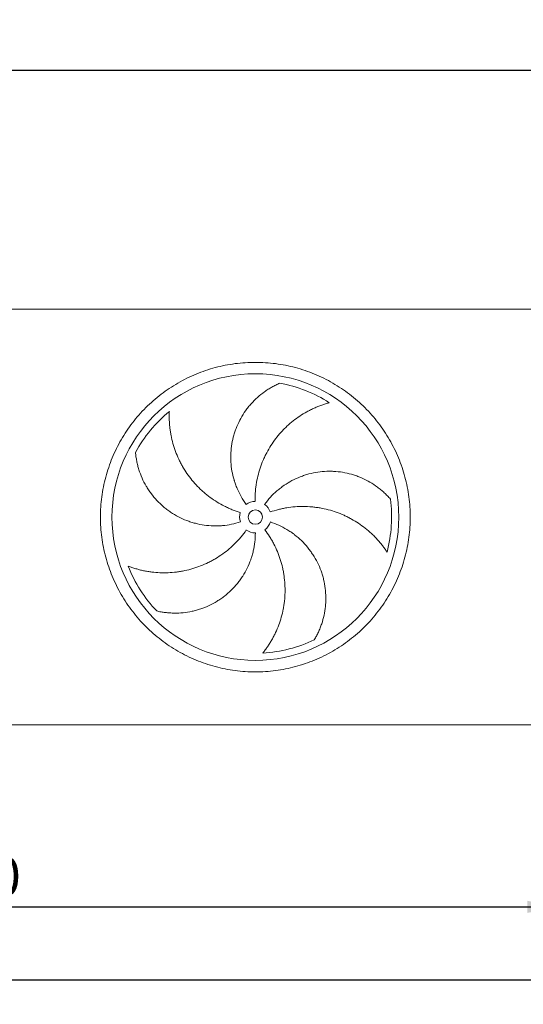
# Model space of a CAD drawing. Units: millimetres. Extents: x 249 to 17654, y 163 to 12353.
# Drawn here: x 3761 to 5516, y 3279 to 6714 of the extents above; entities that cross this region are included whole.
import ezdxf

# ---------------------------------------------------------------- set-up
doc = ezdxf.new("R2010")
doc.units = ezdxf.units.MM
doc.header["$LTSCALE"] = 85
doc.linetypes.add('SLD-Solid', pattern=[0])
doc.layers.add('GEOMETRY', color=7, linetype='SLD-Solid')
doc.styles.add('SLDTEXTSTYLE0', font='TXT', dxfattribs={"width": 0.605})
doc.dimstyles.new('SLDDIMSTYLE0', dxfattribs={"dimtxt": 130.984253, "dimasz": 102, "dimexe": 0, "dimexo": 0.0625, "dimgap": 32.746063, "dimtad": 1, "dimdec": 0, "dimrnd": 1e-09, "dimzin": 12, "dimdsep": 46, "dimtxsty": 'SLDTEXTSTYLE0', "dimsah": 1, "dimcen": 0.09, "dimadec": 0, "dimazin": 3, "dimtol": 1, "dimtp": 7, "dimtm": 7, "dimtfac": 1, "dimtdec": 0, "dimtofl": 0, "dimtmove": 0, "dimatfit": 3, "dimfxl": 1, "dimfrac": 2, "dimtolj": 1, "dimarcsym": 0})
doc.dimstyles.new('SLDDIMSTYLE2', dxfattribs={"dimtxt": 130.984253, "dimasz": 102, "dimexe": 0, "dimexo": 0.0625, "dimgap": 32.746063, "dimtad": 1, "dimdec": 0, "dimrnd": 1e-09, "dimzin": 12, "dimdsep": 46, "dimtxsty": 'SLDTEXTSTYLE0', "dimsah": 1, "dimcen": 0.09, "dimadec": 0, "dimazin": 3, "dimtol": 1, "dimtp": 5, "dimtm": 5, "dimtfac": 1, "dimtdec": 0, "dimtofl": 0, "dimtmove": 0, "dimatfit": 3, "dimfxl": 1, "dimfrac": 2, "dimtolj": 1, "dimarcsym": 0})
doc.dimstyles.new('SLDDIMSTYLE4', dxfattribs={"dimtxt": 130.984253, "dimasz": 102, "dimexe": 0, "dimexo": 0.0625, "dimgap": 32.746063, "dimtad": 1, "dimdec": 0, "dimrnd": 1e-09, "dimzin": 12, "dimdsep": 46, "dimtxsty": 'SLDTEXTSTYLE0', "dimsah": 1, "dimcen": 0.09, "dimadec": 0, "dimazin": 3, "dimtfac": 1, "dimtdec": 0, "dimtofl": 0, "dimtmove": 0, "dimatfit": 3, "dimfxl": 1, "dimfrac": 2, "dimtolj": 1, "dimtzin": 12, "dimarcsym": 0})

# ---------------------------------------------------------------- blocks, each defined once
blk = doc.blocks.new('_D')
at = {"layer": 'GEOMETRY'}
for p, q in [((1067.2, 5788.7), (1067.2, 6622.9)), ((14147.2, 5788.7), (14147.2, 6622.9)), ((1067.2, 6537.9), (14147.2, 6537.9))]:
    blk.add_line(p, q, dxfattribs=at)
for points in [[(1067.2, 6537.9), (1169.2, 6516.7), (1169.2, 6559.2)], [(14147.2, 6537.9), (14045.2, 6559.2), (14045.2, 6516.7)]]:
    blk.add_solid(points, dxfattribs=at)
at = {"layer": 'GEOMETRY', "attachment_point": 1, "style": 'SLDTEXTSTYLE0'}
for s, insert, char_height in [('13080', (7322.2, 6711.9), 134.94), ('±7', (7872, 6689.2), 112.45)]:
    blk.add_mtext(s, dxfattribs=dict(at, insert=insert, char_height=char_height))
blk = doc.blocks.new('_D_2')
at = {"layer": 'GEOMETRY', "color": 7}
for p, q in [((1432.2, 3966.7), (1432.2, 3278.7)), ((14032.2, 3966.7), (14032.2, 3278.7)), ((1432.2, 3363.7), (14032.2, 3363.7))]:
    blk.add_line(p, q, dxfattribs=at)
for points in [[(1432.2, 3363.7), (1534.2, 3342.5), (1534.2, 3385)], [(14032.2, 3363.7), (13930.2, 3385), (13930.2, 3342.5)]]:
    blk.add_solid(points, dxfattribs=at)
at = {"layer": 'GEOMETRY', "color": 7, "attachment_point": 1, "style": 'SLDTEXTSTYLE0'}
for s, insert, char_height in [('12600', (7499.9, 3537.6), 134.94), ('±5', (8049.6, 3515), 112.45)]:
    blk.add_mtext(s, dxfattribs=dict(at, insert=insert, char_height=char_height))
blk = doc.blocks.new('_D_6')
at = {"layer": 'GEOMETRY'}
for p, q in [((1432.2, 3966.7), (1432.2, 3533.7)), ((5632.2, 3958.7), (5632.2, 3533.7)), ((1432.2, 3618.7), (5632.2, 3618.7))]:
    blk.add_line(p, q, dxfattribs=at)
for points in [[(1432.2, 3618.7), (1534.2, 3597.5), (1534.2, 3640)], [(5632.2, 3618.7), (5530.2, 3640), (5530.2, 3597.5)]]:
    blk.add_solid(points, dxfattribs=at)
at = {"layer": 'GEOMETRY', "insert": (3355.9, 3792.6), "char_height": 134.94, "attachment_point": 1, "style": 'SLDTEXTSTYLE0'}
blk.add_mtext('4200', dxfattribs=at)

msp = doc.modelspace()

# ---------------------------------------------------------------- linework, layer by layer
at = {"color": 7, "linetype": 'SLD-Solid', "lineweight": 15}
for p, q in [((5592.2, 5703.7), (1407.2, 5703.7)), ((5580.2, 4253.7), (1484.2, 4253.7))]:
    msp.add_line(p, q, dxfattribs=at)
for radius in [500, 25]:
    msp.add_circle((4582.2, 4978.7), radius, dxfattribs=at)
for radius, start, end in [(475, 57.1391, 79.6049), (475, 129.1391, 151.6049), (55, 91, 126), (55, 19, 54), (475, 345.1391, 7.6049), (55, 163, 198), (55, 307, 342), (55, 235, 270), (475, 201.1391, 223.6049), (475, 273.1391, 295.6049)]:
    msp.add_arc((4582.2, 4978.7), radius, start, end, dxfattribs=at)
for points, knots in [([(4042.2, 4978.7), (4042.2, 4990.5), (4042.9, 5014), (4046.4, 5049.2), (4052.2, 5084.1), (4060.2, 5118.6), (4070.4, 5152.4), (4082.9, 5185.5), (4097.5, 5217.7), (4114.2, 5248.9), (4132.8, 5278.9), (4153.4, 5307.7), (4175.9, 5335), (4200, 5360.8), (4225.9, 5385), (4253.2, 5407.4), (4281.9, 5428), (4312, 5446.7), (4343.1, 5463.4), (4375.4, 5478), (4408.5, 5490.4), (4442.3, 5500.7), (4476.7, 5508.7), (4511.6, 5514.5), (4546.8, 5517.9), (4582.2, 5519.1), (4617.5, 5517.9), (4652.7, 5514.5), (4687.6, 5508.7), (4722, 5500.7), (4755.9, 5490.4), (4789, 5478), (4821.2, 5463.4), (4852.4, 5446.7), (4882.4, 5428), (4911.1, 5407.4), (4938.5, 5385), (4964.3, 5360.8), (4988.4, 5335), (5010.9, 5307.7), (5031.5, 5278.9), (5050.2, 5248.9), (5066.8, 5217.7), (5081.4, 5185.5), (5093.9, 5152.4), (5104.1, 5118.6), (5112.2, 5084.1), (5117.9, 5049.2), (5121.4, 5014), (5122.5, 4978.7), (5121.4, 4943.4), (5117.9, 4908.2), (5112.2, 4873.3), (5104.1, 4838.8), (5093.9, 4805), (5081.4, 4771.9), (5066.8, 4739.7), (5050.2, 4708.5), (5031.5, 4678.5), (5010.9, 4649.7), (4988.4, 4622.4), (4964.3, 4596.6), (4938.5, 4572.4), (4911.1, 4550), (4882.4, 4529.4), (4852.4, 4510.7), (4821.2, 4494), (4789, 4479.5), (4755.9, 4467), (4722, 4456.7), (4687.6, 4448.7), (4652.7, 4442.9), (4617.5, 4439.5), (4582.2, 4438.3), (4546.8, 4439.5), (4511.6, 4442.9), (4476.7, 4448.7), (4442.3, 4456.7), (4408.5, 4467), (4375.4, 4479.5), (4343.1, 4494), (4312, 4510.7), (4281.9, 4529.4), (4253.2, 4550), (4225.9, 4572.4), (4200, 4596.6), (4175.9, 4622.4), (4153.4, 4649.7), (4132.8, 4678.5), (4114.2, 4708.5), (4097.5, 4739.7), (4082.9, 4771.9), (4070.4, 4805), (4060.2, 4838.8), (4052.2, 4873.3), (4046.4, 4908.2), (4042.9, 4943.4), (4042.2, 4966.9), (4042.2, 4978.7)], [0, 0, 0, 0, 0.010424, 0.020826, 0.03125, 0.041674, 0.052076, 0.0625, 0.072924, 0.083326, 0.09375, 0.104174, 0.114576, 0.125, 0.135424, 0.145826, 0.15625, 0.166674, 0.177076, 0.1875, 0.197924, 0.208326, 0.21875, 0.229174, 0.239576, 0.25, 0.260424, 0.270826, 0.28125, 0.291674, 0.302076, 0.3125, 0.322924, 0.333326, 0.34375, 0.354174, 0.364576, 0.375, 0.385424, 0.395826, 0.40625, 0.416674, 0.427076, 0.4375, 0.447924, 0.458326, 0.46875, 0.479174, 0.489576, 0.5, 0.510424, 0.520826, 0.53125, 0.541674, 0.552076, 0.5625, 0.572924, 0.583326, 0.59375, 0.604174, 0.614576, 0.625, 0.635424, 0.645826, 0.65625, 0.666674, 0.677076, 0.6875, 0.697924, 0.708326, 0.71875, 0.729174, 0.739576, 0.75, 0.760424, 0.770826, 0.78125, 0.791674, 0.802076, 0.8125, 0.822924, 0.833326, 0.84375, 0.854174, 0.864576, 0.875, 0.885424, 0.895826, 0.90625, 0.916674, 0.927076, 0.9375, 0.947924, 0.958326, 0.96875, 0.979174, 0.989576, 1, 1, 1, 1]), ([(4549.8, 5023.2), (4543.5, 5031.9), (4537.8, 5040.8), (4527.4, 5059.3), (4522.7, 5068.7), (4516.5, 5083.4), (4514.6, 5088.3), (4511.9, 5095.8), (4511, 5098.3), (4509.8, 5102.1), (4509.4, 5103.4), (4508.6, 5105.9), (4508.2, 5107.2), (4504.8, 5118.8), (4502.4, 5129.1), (4498.7, 5149.9), (4497.5, 5160.4), (4496.5, 5176.2), (4496.4, 5181.5), (4496.3, 5189.4), (4496.4, 5192.1), (4496.5, 5197.4), (4496.6, 5200.1), (4497.3, 5213.4), (4498.5, 5223.9), (4502, 5244.6), (4504.3, 5254.9), (4508.7, 5270), (4510.2, 5275), (4512.9, 5282.5), (4513.8, 5285), (4515.7, 5290), (4516.6, 5292.4), (4521.7, 5304.7), (4526.3, 5314.1), (4536.4, 5332.5), (4542, 5341.3), (4551, 5354.1), (4554.2, 5358.3), (4559.1, 5364.4), (4560.8, 5366.5), (4564.2, 5370.5), (4565.9, 5372.5), (4574.6, 5382.3), (4582, 5389.6), (4597.5, 5403.4), (4605.5, 5409.9), (4618.2, 5418.9), (4622.5, 5421.8), (4629, 5425.9), (4631.2, 5427.2), (4635.7, 5429.9), (4637.9, 5431.2), (4644.7, 5435), (4649.3, 5437.3), (4658.5, 5441.8), (4663.2, 5443.9), (4667.9, 5445.9)], [0, 0, 0, 0, 0.0625, 0.0625, 0.125, 0.125, 0.15625, 0.15625, 0.171875, 0.171875, 0.179687, 0.179687, 0.1875, 0.1875, 0.25, 0.25, 0.3125, 0.3125, 0.34375, 0.34375, 0.359375, 0.359375, 0.375, 0.375, 0.4375, 0.4375, 0.5, 0.5, 0.53125, 0.53125, 0.546875, 0.546875, 0.5625, 0.5625, 0.625, 0.625, 0.6875, 0.6875, 0.71875, 0.71875, 0.734375, 0.734375, 0.75, 0.75, 0.8125, 0.8125, 0.875, 0.875, 0.90625, 0.90625, 0.921875, 0.921875, 0.9375, 0.9375, 0.96875, 0.96875, 1, 1, 1, 1]), ([(4839.9, 5377.7), (4835.5, 5376.5), (4831.1, 5375.2), (4822.4, 5372.5), (4818, 5371), (4809.2, 5367.9), (4804.8, 5366.2), (4796.1, 5362.7), (4791.7, 5360.9), (4785.2, 5357.9), (4783, 5356.9), (4778.7, 5354.9), (4776.6, 5353.8), (4770.2, 5350.6), (4765.9, 5348.4), (4753.4, 5341.5), (4745.3, 5336.5), (4729.4, 5326), (4721.6, 5320.3), (4706.5, 5308.4), (4699.2, 5302.1), (4690.3, 5293.8), (4688.5, 5292.1), (4685.1, 5288.7), (4683.3, 5287), (4678.2, 5281.8), (4674.9, 5278.3), (4665.1, 5267.5), (4659, 5260.1), (4647.2, 5244.7), (4641.7, 5236.8), (4631.2, 5220.4), (4626.3, 5212), (4620.5, 5201.1), (4619.4, 5198.9), (4617.2, 5194.6), (4616.1, 5192.4), (4613, 5185.7), (4611, 5181.3), (4605.3, 5167.8), (4601.8, 5158.7), (4595.7, 5140.3), (4593.1, 5130.9), (4588.5, 5112), (4586.6, 5102.4), (4584.8, 5090.2), (4584.4, 5087.7), (4583.8, 5082.8), (4583.5, 5080.4), (4582.7, 5073.1), (4582.3, 5068.2), (4581.3, 5053.4), (4581, 5043.6), (4581.2, 5033.7)], [0, 0, 0, 0, 0.03125, 0.03125, 0.0625, 0.0625, 0.09375, 0.09375, 0.125, 0.125, 0.140625, 0.140625, 0.15625, 0.15625, 0.1875, 0.1875, 0.25, 0.25, 0.3125, 0.3125, 0.375, 0.375, 0.390625, 0.390625, 0.40625, 0.40625, 0.4375, 0.4375, 0.5, 0.5, 0.5625, 0.5625, 0.625, 0.625, 0.640625, 0.640625, 0.65625, 0.65625, 0.6875, 0.6875, 0.75, 0.75, 0.8125, 0.8125, 0.875, 0.875, 0.890625, 0.890625, 0.90625, 0.90625, 0.9375, 0.9375, 1, 1, 1, 1]), ([(4282.3, 5347.1), (4282.1, 5342.6), (4282, 5338), (4281.9, 5328.8), (4281.9, 5324.2), (4282.2, 5314.9), (4282.4, 5310.2), (4283, 5300.8), (4283.5, 5296.1), (4284.2, 5289), (4284.5, 5286.6), (4285.1, 5281.9), (4285.5, 5279.5), (4286.5, 5272.4), (4287.3, 5267.7), (4290.1, 5253.7), (4292.3, 5244.4), (4297.4, 5226), (4300.3, 5216.9), (4307, 5198.9), (4310.8, 5190), (4315.9, 5178.9), (4317, 5176.7), (4319.1, 5172.4), (4320.2, 5170.2), (4323.6, 5163.7), (4325.9, 5159.5), (4333.2, 5146.9), (4338.3, 5138.7), (4349.3, 5122.8), (4355.1, 5115.1), (4367.4, 5100), (4373.9, 5092.7), (4382.5, 5083.9), (4384.2, 5082.2), (4387.7, 5078.7), (4389.5, 5077), (4394.8, 5072), (4398.4, 5068.7), (4409.4, 5059.1), (4417, 5053), (4432.7, 5041.6), (4440.7, 5036.1), (4457.4, 5025.9), (4465.9, 5021.2), (4477, 5015.6), (4479.2, 5014.6), (4483.6, 5012.4), (4485.9, 5011.4), (4492.6, 5008.4), (4497.1, 5006.4), (4510.8, 5001), (4520.1, 4997.7), (4529.6, 4994.8)], [0, 0, 0, 0, 0.03125, 0.03125, 0.0625, 0.0625, 0.09375, 0.09375, 0.125, 0.125, 0.140625, 0.140625, 0.15625, 0.15625, 0.1875, 0.1875, 0.25, 0.25, 0.3125, 0.3125, 0.375, 0.375, 0.390625, 0.390625, 0.40625, 0.40625, 0.4375, 0.4375, 0.5, 0.5, 0.5625, 0.5625, 0.625, 0.625, 0.640625, 0.640625, 0.65625, 0.65625, 0.6875, 0.6875, 0.75, 0.75, 0.8125, 0.8125, 0.875, 0.875, 0.890625, 0.890625, 0.90625, 0.90625, 0.9375, 0.9375, 1, 1, 1, 1]), ([(4529.9, 4961.7), (4519.7, 4958.4), (4509.4, 4955.7), (4488.6, 4951.5), (4478.2, 4950), (4462.3, 4948.6), (4457.1, 4948.3), (4449.1, 4948.1), (4446.4, 4948), (4442.4, 4948), (4441.1, 4948), (4438.4, 4948), (4437.1, 4948.1), (4425, 4948.4), (4414.5, 4949.3), (4393.6, 4952.3), (4383.2, 4954.3), (4367.9, 4958.3), (4362.8, 4959.8), (4355.2, 4962.2), (4352.7, 4963.1), (4347.7, 4964.8), (4345.2, 4965.8), (4332.8, 4970.5), (4323.1, 4974.9), (4304.5, 4984.6), (4295.5, 4990), (4282.4, 4998.8), (4278.1, 5001.9), (4271.8, 5006.7), (4269.7, 5008.3), (4265.6, 5011.6), (4263.5, 5013.3), (4253.5, 5021.9), (4245.9, 5029.2), (4231.6, 5044.5), (4224.9, 5052.5), (4215.5, 5065.1), (4212.5, 5069.4), (4208.2, 5076), (4206.8, 5078.2), (4204, 5082.6), (4202.6, 5084.9), (4196, 5096.3), (4191.3, 5105.6), (4182.9, 5124.5), (4179.3, 5134.2), (4174.7, 5149), (4173.2, 5153.9), (4171.3, 5161.5), (4170.7, 5164), (4169.6, 5169), (4169.1, 5171.6), (4167.6, 5179.2), (4166.7, 5184.3), (4165.3, 5194.4), (4164.7, 5199.5), (4164.3, 5204.6)], [0, 0, 0, 0, 0.0625, 0.0625, 0.125, 0.125, 0.15625, 0.15625, 0.171875, 0.171875, 0.179688, 0.179688, 0.1875, 0.1875, 0.25, 0.25, 0.3125, 0.3125, 0.34375, 0.34375, 0.359375, 0.359375, 0.375, 0.375, 0.4375, 0.4375, 0.5, 0.5, 0.53125, 0.53125, 0.546875, 0.546875, 0.5625, 0.5625, 0.625, 0.625, 0.6875, 0.6875, 0.71875, 0.71875, 0.734375, 0.734375, 0.75, 0.75, 0.8125, 0.8125, 0.875, 0.875, 0.90625, 0.90625, 0.921875, 0.921875, 0.9375, 0.9375, 0.96875, 0.96875, 1, 1, 1, 1]), ([(4614.5, 5023.2), (4620.8, 5031.9), (4627.5, 5040.1), (4641.8, 5055.7), (4649.4, 5063.1), (4661.4, 5073.5), (4665.5, 5076.8), (4671.8, 5081.7), (4673.9, 5083.3), (4677.2, 5085.7), (4678.2, 5086.5), (4680.4, 5088), (4681.5, 5088.8), (4691.5, 5095.6), (4700.5, 5101.1), (4719.2, 5111), (4728.8, 5115.4), (4743.5, 5121.2), (4748.5, 5122.9), (4756, 5125.4), (4758.6, 5126.2), (4763.7, 5127.7), (4766.3, 5128.5), (4779.1, 5131.9), (4789.5, 5134), (4810.3, 5137.1), (4820.7, 5138.1), (4836.5, 5138.6), (4841.8, 5138.7), (4849.7, 5138.5), (4852.3, 5138.4), (4857.6, 5138.1), (4860.3, 5138), (4873.5, 5136.9), (4883.9, 5135.5), (4904.5, 5131.5), (4914.6, 5129), (4929.5, 5124.3), (4934.5, 5122.6), (4941.9, 5119.8), (4944.3, 5118.9), (4949.2, 5116.9), (4951.6, 5115.9), (4963.6, 5110.6), (4972.9, 5105.8), (4990.8, 5095.4), (4999.5, 5089.7), (5011.9, 5080.5), (5016, 5077.3), (5021.9, 5072.3), (5023.9, 5070.6), (5027.8, 5067.2), (5029.7, 5065.5), (5035.4, 5060.2), (5039.1, 5056.6), (5046.2, 5049.2), (5049.7, 5045.4), (5053, 5041.6)], [0, 0, 0, 0, 0.0625, 0.0625, 0.125, 0.125, 0.15625, 0.15625, 0.171875, 0.171875, 0.179688, 0.179688, 0.1875, 0.1875, 0.25, 0.25, 0.3125, 0.3125, 0.34375, 0.34375, 0.359375, 0.359375, 0.375, 0.375, 0.4375, 0.4375, 0.5, 0.5, 0.53125, 0.53125, 0.546875, 0.546875, 0.5625, 0.5625, 0.625, 0.625, 0.6875, 0.6875, 0.71875, 0.71875, 0.734375, 0.734375, 0.75, 0.75, 0.8125, 0.8125, 0.875, 0.875, 0.90625, 0.90625, 0.921875, 0.921875, 0.9375, 0.9375, 0.96875, 0.96875, 1, 1, 1, 1]), ([(5041.3, 4856.9), (5038.8, 4860.7), (5036.2, 4864.4), (5030.9, 4871.9), (5028.2, 4875.7), (5022.5, 4883.1), (5019.5, 4886.7), (5013.5, 4893.9), (5010.4, 4897.5), (5005.6, 4902.8), (5003.9, 4904.6), (5000.7, 4908), (4999, 4909.7), (4994, 4914.8), (4990.6, 4918.2), (4980.1, 4927.9), (4972.9, 4934.1), (4957.9, 4946), (4950.2, 4951.6), (4934.2, 4962.3), (4925.9, 4967.3), (4915.2, 4973.2), (4913.1, 4974.4), (4908.8, 4976.6), (4906.6, 4977.7), (4900.1, 4981), (4895.7, 4983.1), (4882.5, 4989), (4873.5, 4992.6), (4855.2, 4999), (4846, 5001.9), (4827.2, 5006.8), (4817.7, 5008.8), (4805.6, 5010.9), (4803.1, 5011.3), (4798.3, 5012.1), (4795.9, 5012.4), (4788.6, 5013.4), (4783.7, 5013.9), (4769.2, 5015.2), (4759.5, 5015.6), (4740, 5015.7), (4730.3, 5015.4), (4710.9, 5013.8), (4701.1, 5012.7), (4689, 5010.7), (4686.5, 5010.2), (4681.7, 5009.3), (4679.3, 5008.9), (4672.1, 5007.4), (4667.3, 5006.2), (4652.9, 5002.6), (4643.5, 4999.8), (4634.2, 4996.6)], [0, 0, 0, 0, 0.03125, 0.03125, 0.0625, 0.0625, 0.09375, 0.09375, 0.125, 0.125, 0.140625, 0.140625, 0.15625, 0.15625, 0.1875, 0.1875, 0.25, 0.25, 0.3125, 0.3125, 0.375, 0.375, 0.390625, 0.390625, 0.40625, 0.40625, 0.4375, 0.4375, 0.5, 0.5, 0.5625, 0.5625, 0.625, 0.625, 0.640625, 0.640625, 0.65625, 0.65625, 0.6875, 0.6875, 0.75, 0.75, 0.8125, 0.8125, 0.875, 0.875, 0.890625, 0.890625, 0.90625, 0.90625, 0.9375, 0.9375, 1, 1, 1, 1]), ([(4634.5, 4961.7), (4644.7, 4958.4), (4654.6, 4954.5), (4673.8, 4945.7), (4683.2, 4940.8), (4696.8, 4932.6), (4701.2, 4929.8), (4707.8, 4925.3), (4710, 4923.8), (4713.3, 4921.4), (4714.3, 4920.6), (4716.5, 4919), (4717.5, 4918.2), (4727.1, 4910.9), (4735.1, 4903.9), (4750.3, 4889.2), (4757.4, 4881.5), (4767.5, 4869.3), (4770.7, 4865.1), (4775.4, 4858.7), (4777, 4856.5), (4780, 4852.1), (4781.5, 4849.9), (4788.7, 4838.7), (4794, 4829.5), (4803.3, 4810.7), (4807.5, 4801.1), (4812.9, 4786.2), (4814.5, 4781.2), (4816.8, 4773.6), (4817.5, 4771.1), (4818.9, 4766), (4819.6, 4763.4), (4822.7, 4750.5), (4824.5, 4740.2), (4827.1, 4719.4), (4827.8, 4709), (4828, 4693.3), (4827.9, 4688.1), (4827.5, 4680.2), (4827.4, 4677.6), (4827, 4672.3), (4826.8, 4669.7), (4825.4, 4656.6), (4823.8, 4646.3), (4819.4, 4626.1), (4816.7, 4616.1), (4811.8, 4601.4), (4810, 4596.6), (4807.1, 4589.4), (4806.1, 4587), (4804.1, 4582.2), (4803, 4579.9), (4799.7, 4572.8), (4797.4, 4568.2), (4792.6, 4559.2), (4790.1, 4554.7), (4787.4, 4550.4)], [0, 0, 0, 0, 0.0625, 0.0625, 0.125, 0.125, 0.15625, 0.15625, 0.171875, 0.171875, 0.179688, 0.179688, 0.1875, 0.1875, 0.25, 0.25, 0.3125, 0.3125, 0.34375, 0.34375, 0.359375, 0.359375, 0.375, 0.375, 0.4375, 0.4375, 0.5, 0.5, 0.53125, 0.53125, 0.546875, 0.546875, 0.5625, 0.5625, 0.625, 0.625, 0.6875, 0.6875, 0.71875, 0.71875, 0.734375, 0.734375, 0.75, 0.75, 0.8125, 0.8125, 0.875, 0.875, 0.90625, 0.90625, 0.921875, 0.921875, 0.9375, 0.9375, 0.96875, 0.96875, 1, 1, 1, 1]), ([(4139.1, 4807.4), (4143.3, 4805.8), (4147.6, 4804.2), (4156.4, 4801.3), (4160.8, 4799.9), (4169.7, 4797.3), (4174.2, 4796.1), (4183.4, 4793.8), (4188, 4792.7), (4195, 4791.2), (4197.4, 4790.8), (4202, 4789.9), (4204.4, 4789.5), (4211.4, 4788.3), (4216.2, 4787.6), (4230.4, 4785.9), (4239.9, 4785.1), (4258.9, 4784.3), (4268.5, 4784.3), (4287.7, 4785.1), (4297.4, 4785.9), (4309.5, 4787.4), (4311.9, 4787.7), (4316.7, 4788.4), (4319.1, 4788.8), (4326.3, 4790), (4331.1, 4790.9), (4345.3, 4793.9), (4354.6, 4796.2), (4373.2, 4801.8), (4382.3, 4804.9), (4400.4, 4812), (4409.4, 4815.9), (4420.4, 4821.3), (4422.6, 4822.4), (4426.9, 4824.7), (4429.1, 4825.8), (4435.5, 4829.3), (4439.8, 4831.8), (4452.3, 4839.3), (4460.4, 4844.6), (4476.2, 4856), (4483.8, 4862), (4498.7, 4874.6), (4505.9, 4881.3), (4514.5, 4890.1), (4516.2, 4891.8), (4519.6, 4895.4), (4521.3, 4897.2), (4526.3, 4902.7), (4529.5, 4906.4), (4539, 4917.7), (4544.9, 4925.6), (4550.6, 4933.7)], [0, 0, 0, 0, 0.03125, 0.03125, 0.0625, 0.0625, 0.09375, 0.09375, 0.125, 0.125, 0.140625, 0.140625, 0.15625, 0.15625, 0.1875, 0.1875, 0.25, 0.25, 0.3125, 0.3125, 0.375, 0.375, 0.390625, 0.390625, 0.40625, 0.40625, 0.4375, 0.4375, 0.5, 0.5, 0.5625, 0.5625, 0.625, 0.625, 0.640625, 0.640625, 0.65625, 0.65625, 0.6875, 0.6875, 0.75, 0.75, 0.8125, 0.8125, 0.875, 0.875, 0.890625, 0.890625, 0.90625, 0.90625, 0.9375, 0.9375, 1, 1, 1, 1]), ([(4582.2, 4923.7), (4582.2, 4913), (4581.5, 4902.4), (4579.1, 4881.3), (4577.3, 4870.9), (4573.8, 4855.5), (4572.4, 4850.3), (4570.2, 4842.7), (4569.4, 4840.1), (4568.2, 4836.3), (4567.8, 4835.1), (4566.9, 4832.5), (4566.5, 4831.3), (4562.4, 4819.9), (4558.3, 4810.1), (4549, 4791.2), (4543.9, 4782), (4535.3, 4768.6), (4532.4, 4764.2), (4527.7, 4757.8), (4526.1, 4755.7), (4522.9, 4751.4), (4521.2, 4749.3), (4512.9, 4739), (4505.7, 4731.2), (4490.7, 4716.5), (4482.8, 4709.5), (4470.4, 4699.8), (4466.1, 4696.7), (4459.6, 4692.2), (4457.4, 4690.7), (4453, 4687.8), (4450.8, 4686.4), (4439.5, 4679.5), (4430.2, 4674.5), (4411.3, 4665.6), (4401.6, 4661.7), (4386.7, 4656.7), (4381.7, 4655.2), (4374.1, 4653.1), (4371.6, 4652.4), (4366.4, 4651.2), (4363.9, 4650.6), (4351, 4647.8), (4340.7, 4646.2), (4320.1, 4644.1), (4309.8, 4643.6), (4294.3, 4643.8), (4289.1, 4644), (4281.4, 4644.5), (4278.8, 4644.7), (4273.7, 4645.1), (4271.1, 4645.4), (4263.4, 4646.4), (4258.3, 4647.1), (4248.2, 4648.9), (4243.2, 4649.9), (4238.2, 4651.1)], [0, 0, 0, 0, 0.0625, 0.0625, 0.125, 0.125, 0.15625, 0.15625, 0.171875, 0.171875, 0.179688, 0.179688, 0.1875, 0.1875, 0.25, 0.25, 0.3125, 0.3125, 0.34375, 0.34375, 0.359375, 0.359375, 0.375, 0.375, 0.4375, 0.4375, 0.5, 0.5, 0.53125, 0.53125, 0.546875, 0.546875, 0.5625, 0.5625, 0.625, 0.625, 0.6875, 0.6875, 0.71875, 0.71875, 0.734375, 0.734375, 0.75, 0.75, 0.8125, 0.8125, 0.875, 0.875, 0.90625, 0.90625, 0.921875, 0.921875, 0.9375, 0.9375, 0.96875, 0.96875, 1, 1, 1, 1]), ([(4608.2, 4504.4), (4611, 4507.9), (4613.8, 4511.5), (4619.3, 4518.9), (4622, 4522.7), (4627.3, 4530.4), (4629.8, 4534.3), (4634.8, 4542.3), (4637.3, 4546.4), (4640.8, 4552.6), (4642, 4554.7), (4644.3, 4558.9), (4645.4, 4561), (4648.7, 4567.3), (4650.8, 4571.6), (4656.8, 4584.5), (4660.5, 4593.3), (4667.2, 4611.2), (4670.1, 4620.3), (4675.3, 4638.9), (4677.6, 4648.3), (4679.9, 4660.2), (4680.3, 4662.6), (4681.1, 4667.4), (4681.5, 4669.8), (4682.6, 4677), (4683.2, 4681.9), (4684.8, 4696.3), (4685.4, 4705.9), (4685.9, 4725.3), (4685.7, 4734.9), (4684.6, 4754.3), (4683.6, 4764), (4681.9, 4776.2), (4681.5, 4778.6), (4680.7, 4783.5), (4680.3, 4785.9), (4678.9, 4793.1), (4677.9, 4797.9), (4674.6, 4812.1), (4672.1, 4821.5), (4666.1, 4840), (4662.8, 4849.1), (4655.3, 4867.1), (4651.2, 4876), (4645.6, 4887), (4644.4, 4889.2), (4642, 4893.5), (4640.8, 4895.7), (4637.2, 4902.1), (4634.6, 4906.3), (4626.8, 4918.8), (4621.2, 4926.9), (4615.3, 4934.8)], [0, 0, 0, 0, 0.03125, 0.03125, 0.0625, 0.0625, 0.09375, 0.09375, 0.125, 0.125, 0.140625, 0.140625, 0.15625, 0.15625, 0.1875, 0.1875, 0.25, 0.25, 0.3125, 0.3125, 0.375, 0.375, 0.390625, 0.390625, 0.40625, 0.40625, 0.4375, 0.4375, 0.5, 0.5, 0.5625, 0.5625, 0.625, 0.625, 0.640625, 0.640625, 0.65625, 0.65625, 0.6875, 0.6875, 0.75, 0.75, 0.8125, 0.8125, 0.875, 0.875, 0.890625, 0.890625, 0.90625, 0.90625, 0.9375, 0.9375, 1, 1, 1, 1])]:
    msp.add_open_spline(points, degree=3, knots=knots, dxfattribs=at)

# ---------------------------------------------------------------- dimensions: what is measured, and where the dimension line sits
at = {"layer": 'GEOMETRY'}
for base, p1, p2, dimstyle, picture, middle in [((14147.2, 6537.9), (1067.2, 5703.7), (14147.2, 5703.7), 'SLDDIMSTYLE0', '_D', (7679.9, 6537.9)), ((5632.2, 3618.7), (1432.2, 4051.7), (5632.2, 4043.7), 'SLDDIMSTYLE4', '_D_6', (3555.8, 3618.7))]:
    dim = msp.add_linear_dim(base=base, p1=p1, p2=p2, angle=0, dimstyle=dimstyle, dxfattribs=at)
    dim.commit()
    dim.dimension.update_dxf_attribs({"geometry": picture, "text_midpoint": middle, "dimtype": 160})
at = {"layer": 'GEOMETRY', "color": 7}
dim = msp.add_linear_dim(base=(14032.2, 3363.7), p1=(1432.2, 4051.7), p2=(14032.2, 4051.7), dimstyle='SLDDIMSTYLE2', dxfattribs=at)
dim.commit()
dim.dimension.update_dxf_attribs({"geometry": '_D_2', "text_midpoint": (7857.5, 3363.7), "dimtype": 160})

doc.saveas('drawing.dxf')
